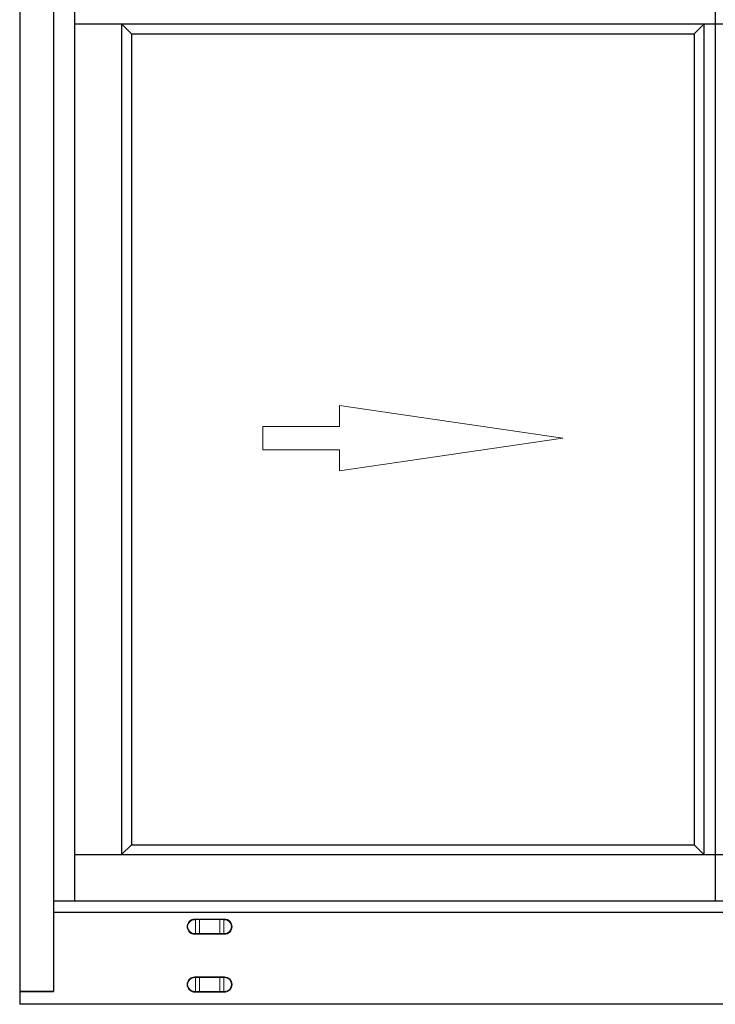
# Model space of a CAD drawing. Extents: x 12.8 to 85.4, y -17.8 to 26.1.
# Drawn here: x 23.4 to 44, y -17.8 to 11.4 of the extents above; entities that cross this region are included whole.
import ezdxf

# ---------------------------------------------------------------- set-up
doc = ezdxf.new("R2010")
doc.units = 0
doc.header["$LTSCALE"] = 0.3
doc.header["$MEASUREMENT"] = 0
doc.layers.add('Dimensions_Notes', color=7, linetype='CONTINUOUS', lineweight=13)
doc.layers.add('Elevation', color=7, linetype='CONTINUOUS')
doc.layers.add('HARD_OBJECT', color=13, linetype='CONTINUOUS')

# ---------------------------------------------------------------- blocks, each defined once
blk = doc.blocks.new('926067 Front')
at = {"layer": 'HARD_OBJECT', "linetype": 'Continuous', "lineweight": 15}
for p, q in [((-0.443, 0.435), (-0.418, 0.435)), ((-0.413, 0.454), (-0.438, 0.454)), ((-0.418, 0.435), (-0.303, 0.435)), ((-0.418, 0.435), (-0.418, 0.02)), ((-0.303, 0.454), (-0.413, 0.454)), ((-0.303, 0.454), (-0.303, 0.435)), ((-0.303, 0.454), (0.303, 0.454)), ((-0.303, 0.02), (-0.303, 0.435)), ((0.303, 0.435), (-0.303, 0.435)), ((0.303, 0.454), (0.303, 0.435)), ((0.303, 0.454), (0.413, 0.454)), ((0.303, 0.02), (0.303, 0.435)), ((0.418, 0.435), (0.303, 0.435)), ((0.413, 0.454), (0.438, 0.454)), ((0.418, 0.435), (0.418, 0.02)), ((0.443, 0.435), (0.418, 0.435)), ((-0.418, 0.02), (-0.443, 0.02)), ((-0.438, 0), (-0.413, 0)), ((-0.303, 0.02), (-0.418, 0.02)), ((-0.413, 0), (-0.303, 0)), ((-0.303, 0.02), (-0.303, 0)), ((-0.303, 0.02), (0.303, 0.02)), ((0.303, 0), (-0.303, 0)), ((0.303, 0.02), (0.418, 0.02)), ((0.303, 0.02), (0.303, 0)), ((0.413, 0), (0.303, 0)), ((0.438, 0), (0.413, 0)), ((0.418, 0.02), (0.443, 0.02))]:
    blk.add_line(p, q, dxfattribs=at)
at = {"layer": 'HARD_OBJECT', "linetype": 'Continuous', "lineweight": 15, "flags": 128}
for points in [[(-0.443, 0.435), (-0.443, 0.438), (-0.443, 0.442), (-0.442, 0.446), (-0.442, 0.449), (-0.441, 0.451), (-0.44, 0.453), (-0.439, 0.454), (-0.438, 0.454)], [(-0.418, 0.435), (-0.418, 0.438), (-0.418, 0.442), (-0.418, 0.446), (-0.417, 0.449), (-0.416, 0.451), (-0.415, 0.453), (-0.414, 0.454), (-0.413, 0.454)], [(0.418, 0.435), (0.418, 0.438), (0.418, 0.442), (0.418, 0.446), (0.417, 0.449), (0.416, 0.451), (0.415, 0.453), (0.414, 0.454), (0.413, 0.454)], [(0.443, 0.435), (0.443, 0.438), (0.443, 0.442), (0.442, 0.446), (0.442, 0.449), (0.441, 0.451), (0.44, 0.453), (0.439, 0.454), (0.438, 0.454)], [(-0.443, 0.02), (-0.443, 0.016), (-0.443, 0.012), (-0.442, 0.009), (-0.442, 0.006), (-0.441, 0.003), (-0.44, 0.001), (-0.439, 0), (-0.438, 0)], [(-0.418, 0.02), (-0.418, 0.016), (-0.418, 0.012), (-0.418, 0.009), (-0.417, 0.006), (-0.416, 0.003), (-0.415, 0.001), (-0.414, 0), (-0.413, 0)], [(0.418, 0.02), (0.418, 0.016), (0.418, 0.012), (0.418, 0.009), (0.417, 0.006), (0.416, 0.003), (0.415, 0.001), (0.414, 0), (0.413, 0)], [(0.443, 0.02), (0.443, 0.016), (0.443, 0.012), (0.442, 0.009), (0.442, 0.006), (0.441, 0.003), (0.44, 0.001), (0.439, 0), (0.438, 0)]]:
    blk.add_lwpolyline(points, dxfattribs=at)
at = {"layer": 'HARD_OBJECT', "linetype": 'Continuous', "lineweight": 15}
for centre, radius, start, end in [((-0.438, 0.227), 0.227, 90, 270), ((-0.443, 0.227), 0.207, 90, 270), ((0.438, 0.227), 0.227, 270, 90), ((0.443, 0.227), 0.207, 270, 90)]:
    blk.add_arc(centre, radius, start, end, dxfattribs=at)

msp = doc.modelspace()

# ---------------------------------------------------------------- linework, layer by layer
at = {"layer": 'Dimensions_Notes'}
msp.add_lwpolyline([(32.915, -0.697), (32.915, -0.07), (39.533, -1.04), (32.915, -2.009), (32.915, -1.383), (30.645, -1.383), (30.645, -0.697)], close=True, dxfattribs=at)
at = {"layer": 'Elevation', "color": 5}
for p, q in [((23.444, 14.188), (23.444, -17.812)), ((24.444, 13.438), (24.444, -17.435)), ((25.069, 12.606), (25.069, -14.75)), ((24.444, -14.75), (84.444, -14.75)), ((24.444, -15.078), (84.444, -15.078)), ((24.444, -17.435), (23.444, -17.435)), ((23.444, -17.435), (24.444, -17.435)), ((85.444, -17.812), (23.444, -17.812))]:
    msp.add_line(p, q, dxfattribs=at)
at = {"layer": 'Elevation', "color": 6}
for p, q in [((44.048, 12.606), (44.048, -14.75)), ((25.069, 11.23), (83.819, 11.23)), ((26.464, 11.23), (26.464, -13.378)), ((26.756, 10.938), (26.464, 11.23)), ((43.422, 10.938), (43.714, 11.23)), ((43.713, 11.23), (43.713, -13.378)), ((26.756, 10.938), (26.756, -13.087)), ((26.756, 10.938), (43.422, 10.938)), ((43.421, 10.938), (43.421, -13.087)), ((26.756, -13.087), (26.464, -13.378)), ((26.756, -13.087), (43.422, -13.087)), ((43.421, -13.087), (43.713, -13.378)), ((25.069, -13.378), (83.819, -13.378))]:
    msp.add_line(p, q, dxfattribs=at)

# ---------------------------------------------------------------- block references
at = {"layer": 'HARD_OBJECT'}
for p in [(29.069, -15.739), (29.069, -17.453)]:
    msp.add_blockref('926067 Front', p, dxfattribs=at)

doc.saveas('drawing.dxf')
